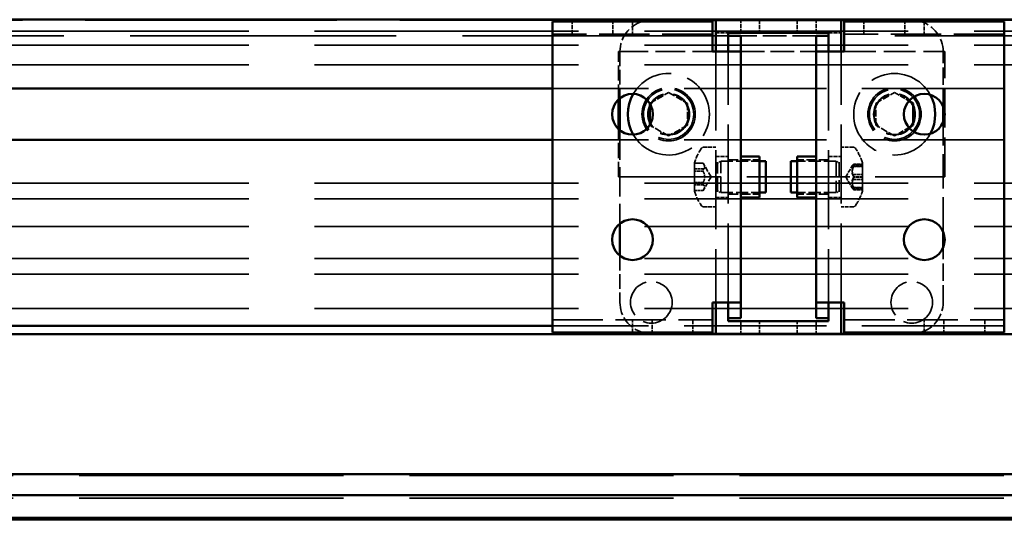
# Model space of a CAD drawing. Units: millimetres. Extents: x 0 to 4200, y 0 to 2970.
# Drawn here: x 831 to 988, y 2331 to 2411 of the extents above; entities that cross this region are included whole.
import ezdxf

# ---------------------------------------------------------------- set-up
doc = ezdxf.new("R2010")
doc.units = ezdxf.units.MM
doc.header["$LTSCALE"] = 10
doc.linetypes.add('DASHED', pattern=[0.2068, 0.1655, -0.0413])
doc.layers.add('Hidden Edges(ISO)', color=7, linetype='DASHED', lineweight=35, true_color=0x0080ff)
doc.layers.add('Visible Edges(ISO)', color=7, linetype='Continuous', lineweight=50, true_color=0x262659)

msp = doc.modelspace()

# ---------------------------------------------------------------- linework, layer by layer
at = {"layer": 'Hidden Edges(ISO)', "ltscale": 24.231678}
for p, q in [((931.56, 2410.85), (480.56, 2410.85)), ((1424.06, 2410.85), (973.06, 2410.85)), ((1424.06, 2360.85), (973.06, 2360.85))]:
    msp.add_line(p, q, dxfattribs=at)
at = {"layer": 'Hidden Edges(ISO)', "ltscale": 0.380655}
for p, q in [((918.94, 2408.65), (918.94, 2410.65)), ((925.44, 2408.65), (925.44, 2410.65)), ((928.56, 2410.65), (928.56, 2408.65)), ((945.81, 2408.85), (945.81, 2410.85)), ((948.81, 2410.85), (948.81, 2408.85)), ((954.81, 2410.85), (954.81, 2408.85)), ((957.81, 2408.85), (957.81, 2410.85)), ((965.44, 2408.65), (965.44, 2410.65)), ((971.94, 2408.65), (971.94, 2410.65)), ((975.06, 2410.65), (975.06, 2408.65)), ((941.81, 2408.85), (943.81, 2408.85)), ((959.81, 2408.85), (961.81, 2408.85)), ((941.81, 2389.1), (943.81, 2389.1)), ((959.81, 2389.1), (961.81, 2389.1)), ((941.81, 2382.6), (943.81, 2382.6)), ((959.81, 2382.6), (961.81, 2382.6)), ((928.56, 2361.05), (928.56, 2363.05)), ((931.69, 2363.05), (931.69, 2361.05)), ((938.19, 2363.05), (938.19, 2361.05)), ((945.81, 2362.85), (945.81, 2360.85)), ((948.81, 2360.85), (948.81, 2362.85)), ((954.81, 2360.85), (954.81, 2362.85)), ((957.81, 2362.85), (957.81, 2360.85)), ((975.06, 2361.05), (975.06, 2363.05)), ((978.19, 2363.05), (978.19, 2361.05)), ((984.69, 2363.05), (984.69, 2361.05))]:
    msp.add_line(p, q, dxfattribs=at)
at = {"layer": 'Hidden Edges(ISO)', "ltscale": 25.417845}
for p, q in [((2444.31, 2409.12), (394.31, 2409.12)), ((2444.31, 2406.85), (394.31, 2406.85)), ((2444.31, 2403.75), (394.31, 2403.75)), ((2444.31, 2384.85), (394.31, 2384.85)), ((2444.31, 2382.35), (394.31, 2382.35)), ((2444.31, 2377.94), (394.31, 2377.94)), ((2444.31, 2372.85), (394.31, 2372.85)), ((2444.31, 2370.35), (394.31, 2370.35)), ((2444.31, 2364.85), (394.31, 2364.85))]:
    msp.add_line(p, q, dxfattribs=at)
at = {"layer": 'Hidden Edges(ISO)', "ltscale": 25.601763}
for p, q in [((943.81, 2408.35), (467.31, 2408.35)), ((1436.31, 2408.35), (959.81, 2408.35))]:
    msp.add_line(p, q, dxfattribs=at)
at = {"layer": 'Hidden Edges(ISO)', "ltscale": 4.854527}
for p, q in [((941.31, 2408.65), (915.81, 2408.65)), ((987.81, 2408.65), (962.31, 2408.65)), ((915.81, 2363.05), (941.31, 2363.05)), ((962.31, 2363.05), (987.81, 2363.05))]:
    msp.add_line(p, q, dxfattribs=at)
at = {"layer": 'Hidden Edges(ISO)', "ltscale": 2.284431}
for p, q in [((957.81, 2408.35), (945.81, 2408.35)), ((945.81, 2405.85), (957.81, 2405.85))]:
    msp.add_line(p, q, dxfattribs=at)
at = {"layer": 'Hidden Edges(ISO)', "ltscale": 2.855563}
msp.add_line((926.31, 2405.85), (941.31, 2405.85), dxfattribs=at)
at = {"layer": 'Hidden Edges(ISO)', "ltscale": 1.457201}
for p, q in [((926.31, 2398.2), (926.31, 2405.85)), ((926.31, 2385.85), (926.31, 2393.51))]:
    msp.add_line(p, q, dxfattribs=at)
at = {"layer": 'Hidden Edges(ISO)', "ltscale": 1.415978}
for p, q in [((926.56, 2405.85), (926.56, 2398.41)), ((926.56, 2373.29), (926.56, 2365.85))]:
    msp.add_line(p, q, dxfattribs=at)
at = {"layer": 'Hidden Edges(ISO)', "ltscale": 7.615002}
for p, q in [((941.81, 2405.85), (941.81, 2365.85)), ((943.81, 2365.85), (943.81, 2405.85)), ((959.81, 2405.85), (959.81, 2365.85)), ((961.81, 2365.85), (961.81, 2405.85))]:
    msp.add_line(p, q, dxfattribs=at)
at = {"layer": 'Hidden Edges(ISO)', "ltscale": 3.045941}
msp.add_line((962.31, 2405.85), (978.31, 2405.85), dxfattribs=at)
at = {"layer": 'Hidden Edges(ISO)', "ltscale": 1.665704}
for p, q in [((978.06, 2397.1), (978.06, 2405.85)), ((978.06, 2365.85), (978.06, 2374.6))]:
    msp.add_line(p, q, dxfattribs=at)
at = {"layer": 'Hidden Edges(ISO)', "ltscale": 3.807451}
msp.add_line((978.31, 2385.85), (978.31, 2405.85), dxfattribs=at)
at = {"layer": 'Hidden Edges(ISO)', "ltscale": 13.707084}
for p, q in [((987.81, 2399.95), (915.81, 2399.95)), ((987.81, 2391.75), (915.81, 2391.75)), ((987.81, 2362.12), (915.81, 2362.12))]:
    msp.add_line(p, q, dxfattribs=at)
at = {"layer": 'Hidden Edges(ISO)', "ltscale": 0.659387}
for p, q in [((931.31, 2397.58), (934.31, 2399.32)), ((934.31, 2399.32), (937.31, 2397.58)), ((967.31, 2397.58), (970.31, 2399.32)), ((937.31, 2397.58), (937.31, 2394.12)), ((967.31, 2394.12), (967.31, 2397.58)), ((934.31, 2392.39), (931.31, 2394.12)), ((937.31, 2394.12), (934.31, 2392.39)), ((970.31, 2392.39), (967.31, 2394.12))]:
    msp.add_line(p, q, dxfattribs=at)
at = {"layer": 'Hidden Edges(ISO)', "ltscale": 0.505606}
for p, q in [((970.31, 2399.32), (972.61, 2397.99)), ((972.61, 2393.72), (970.31, 2392.39))]:
    msp.add_line(p, q, dxfattribs=at)
at = {"layer": 'Hidden Edges(ISO)', "ltscale": 2.832057}
msp.add_line((926.56, 2393.29), (926.56, 2378.41), dxfattribs=at)
at = {"layer": 'Hidden Edges(ISO)', "ltscale": 3.331507}
msp.add_line((978.06, 2377.1), (978.06, 2394.6), dxfattribs=at)
at = {"layer": 'Hidden Edges(ISO)', "ltscale": 0.367704}
for p, q in [((939.88, 2390.6), (941.81, 2390.6)), ((963.74, 2390.6), (961.81, 2390.6)), ((939.88, 2381.1), (941.81, 2381.1)), ((963.74, 2381.1), (961.81, 2381.1))]:
    msp.add_line(p, q, dxfattribs=at)
at = {"layer": 'Hidden Edges(ISO)', "ltscale": 0.951788}
for p, q in [((943.81, 2388.58), (948.81, 2388.58)), ((959.81, 2388.58), (954.81, 2388.58)), ((943.81, 2383.12), (948.81, 2383.12)), ((959.81, 2383.12), (954.81, 2383.12))]:
    msp.add_line(p, q, dxfattribs=at)
at = {"layer": 'Hidden Edges(ISO)', "ltscale": 0.00347}
for p, q in [((938.42, 2388.1), (938.44, 2388.1)), ((938.42, 2386.98), (938.44, 2386.98)), ((965.21, 2388.1), (965.19, 2388.1)), ((965.21, 2387.89), (965.19, 2387.89)), ((965.21, 2387.7), (965.19, 2387.7)), ((965.21, 2386.03), (965.19, 2386.03)), ((965.21, 2385.67), (965.19, 2385.67)), ((938.42, 2384.73), (938.44, 2384.73)), ((965.21, 2384), (965.19, 2384)), ((965.21, 2383.82), (965.19, 2383.82)), ((938.42, 2383.6), (938.44, 2383.6)), ((965.21, 2383.6), (965.19, 2383.6))]:
    msp.add_line(p, q, dxfattribs=at)
at = {"layer": 'Hidden Edges(ISO)', "ltscale": 0.448467}
for p, q in [((938.42, 2388.1), (938.42, 2386.98)), ((938.42, 2386.98), (938.42, 2384.73)), ((938.44, 2386.98), (938.44, 2388.1)), ((938.44, 2384.73), (938.44, 2386.98)), ((965.19, 2387.89), (965.19, 2386.03)), ((965.21, 2386.03), (965.21, 2387.89)), ((965.19, 2386.03), (965.19, 2384)), ((965.21, 2384), (965.21, 2386.03)), ((938.42, 2384.73), (938.42, 2383.6)), ((938.44, 2383.6), (938.44, 2384.73))]:
    msp.add_line(p, q, dxfattribs=at)
at = {"layer": 'Hidden Edges(ISO)', "ltscale": 0.265634}
for p, q in [((938.42, 2388.04), (939.81, 2388.04)), ((939.81, 2388.03), (938.42, 2388.03)), ((938.42, 2387.13), (939.81, 2387.13)), ((963.81, 2387.91), (965.21, 2387.91)), ((965.21, 2387.76), (963.81, 2387.76)), ((965.21, 2387.72), (963.81, 2387.72)), ((963.81, 2387.52), (965.21, 2387.52)), ((939.81, 2386.75), (938.42, 2386.75)), ((963.81, 2386.25), (965.21, 2386.25)), ((965.21, 2385.89), (963.81, 2385.89)), ((965.21, 2385.81), (963.81, 2385.81)), ((963.81, 2385.46), (965.21, 2385.46)), ((938.42, 2384.95), (939.81, 2384.95)), ((939.81, 2384.58), (938.42, 2384.58)), ((963.81, 2384.19), (965.21, 2384.19)), ((965.21, 2383.98), (963.81, 2383.98)), ((965.21, 2383.94), (963.81, 2383.94)), ((963.81, 2383.79), (965.21, 2383.79)), ((938.42, 2383.68), (939.81, 2383.68)), ((938.42, 2383.67), (939.81, 2383.67))]:
    msp.add_line(p, q, dxfattribs=at)
at = {"layer": 'Hidden Edges(ISO)', "ltscale": 0.041394}
for p, q in [((939.81, 2388.03), (939.81, 2388.04)), ((939.81, 2383.67), (939.81, 2383.68))]:
    msp.add_line(p, q, dxfattribs=at)
at = {"layer": 'Hidden Edges(ISO)', "ltscale": 0.480227}
for q in [(939.81, 2388.04), (939.81, 2383.67)]:
    msp.add_line((941.07, 2385.85), q, dxfattribs=at)
at = {"layer": 'Hidden Edges(ISO)', "ltscale": 0.082889}
for p, q in [((939.81, 2386.75), (939.81, 2387.13)), ((963.81, 2387.91), (963.81, 2387.72)), ((963.81, 2386.25), (963.81, 2385.81)), ((939.81, 2384.58), (939.81, 2384.95)), ((963.81, 2384.19), (963.81, 2383.94))]:
    msp.add_line(p, q, dxfattribs=at)
at = {"layer": 'Hidden Edges(ISO)', "ltscale": 0.058772}
for p, q in [((941.81, 2388.1), (942.12, 2388.1)), ((961.81, 2388.1), (961.5, 2388.1)), ((941.81, 2383.6), (942.12, 2383.6)), ((961.81, 2383.6), (961.5, 2383.6))]:
    msp.add_line(p, q, dxfattribs=at)
at = {"layer": 'Hidden Edges(ISO)', "ltscale": 0.104754}
for p, q in [((942.12, 2388.1), (942.61, 2388.35)), ((961.5, 2388.1), (961.01, 2388.35)), ((942.12, 2383.6), (942.61, 2383.35)), ((961.5, 2383.6), (961.01, 2383.35))]:
    msp.add_line(p, q, dxfattribs=at)
at = {"layer": 'Hidden Edges(ISO)', "ltscale": 1.3456}
for p, q in [((942.12, 2383.6), (942.12, 2388.1)), ((961.5, 2388.1), (961.5, 2383.6))]:
    msp.add_line(p, q, dxfattribs=at)
at = {"layer": 'Hidden Edges(ISO)', "ltscale": 1.495122}
for p, q in [((942.61, 2383.35), (942.61, 2388.35)), ((961.01, 2388.35), (961.01, 2383.35))]:
    msp.add_line(p, q, dxfattribs=at)
at = {"layer": 'Hidden Edges(ISO)', "ltscale": 1.180241}
for p, q in [((942.61, 2388.35), (948.81, 2388.35)), ((961.01, 2388.35), (954.81, 2388.35)), ((942.61, 2383.35), (948.81, 2383.35)), ((961.01, 2383.35), (954.81, 2383.35))]:
    msp.add_line(p, q, dxfattribs=at)
at = {"layer": 'Hidden Edges(ISO)', "ltscale": 0.387293}
for q in [(963.57, 2387.61), (963.57, 2384.09)]:
    msp.add_line((962.55, 2385.85), q, dxfattribs=at)
at = {"layer": 'Hidden Edges(ISO)', "ltscale": 0.312322}
for p, q in [((965.21, 2387.59), (963.57, 2387.59)), ((965.21, 2384.11), (963.57, 2384.11))]:
    msp.add_line(p, q, dxfattribs=at)
at = {"layer": 'Hidden Edges(ISO)', "ltscale": 0.067694}
for p, q in [((963.81, 2387.72), (963.81, 2387.52)), ((963.81, 2385.81), (963.81, 2385.46)), ((963.81, 2383.94), (963.81, 2383.79))]:
    msp.add_line(p, q, dxfattribs=at)
at = {"layer": 'Hidden Edges(ISO)', "ltscale": 0.189278}
for p, q in [((965.19, 2388.1), (965.19, 2387.89)), ((965.21, 2387.89), (965.21, 2388.1))]:
    msp.add_line(p, q, dxfattribs=at)
at = {"layer": 'Hidden Edges(ISO)', "ltscale": 0.001885}
for p, q in [((965.21, 2387.92), (965.2, 2387.92)), ((965.21, 2383.78), (965.2, 2383.78))]:
    msp.add_line(p, q, dxfattribs=at)
at = {"layer": 'Hidden Edges(ISO)', "ltscale": 0.000545014}
for p, q in [((965.21, 2387.76), (965.2, 2387.76)), ((965.21, 2383.94), (965.2, 2383.94))]:
    msp.add_line(p, q, dxfattribs=at)
at = {"layer": 'Hidden Edges(ISO)', "ltscale": 9.899533}
msp.add_line((926.31, 2385.85), (978.31, 2385.85), dxfattribs=at)
at = {"layer": 'Hidden Edges(ISO)', "ltscale": 0.259089}
for p, q in [((965.19, 2384), (965.19, 2383.6)), ((965.21, 2383.6), (965.21, 2384))]:
    msp.add_line(p, q, dxfattribs=at)
at = {"layer": 'Hidden Edges(ISO)', "ltscale": 26.369076}
msp.add_line((931.56, 2360.85), (495.31, 2360.85), dxfattribs=at)
at = {"layer": 'Hidden Edges(ISO)', "ltscale": 25.450474}
for p, q in [((419.31, 2338.23), (2419.31, 2338.23)), ((419.31, 2334.62), (2419.31, 2334.62))]:
    msp.add_line(p, q, dxfattribs=at)
at = {"layer": 'Hidden Edges(ISO)', "ltscale": 5.083654}
for centre in [(934.31, 2395.85), (970.31, 2395.85)]:
    msp.add_circle(centre, 4.25, dxfattribs=at)
at = {"layer": 'Hidden Edges(ISO)', "ltscale": 4.78461}
for centre in [(934.31, 2395.85), (970.31, 2395.85)]:
    msp.add_circle(centre, 4, dxfattribs=at)
at = {"layer": 'Hidden Edges(ISO)', "ltscale": 3.975396}
for centre in [(934.31, 2395.85), (970.31, 2395.85), (931.56, 2365.85), (973.06, 2365.85)]:
    msp.add_circle(centre, 3.32, dxfattribs=at)
at = {"layer": 'Hidden Edges(ISO)', "ltscale": 3.867366}
for centre in [(934.31, 2395.85), (970.31, 2395.85)]:
    msp.add_circle(centre, 3.23, dxfattribs=at)
at = {"layer": 'Hidden Edges(ISO)', "ltscale": 1.224982}
for centre, start, end in [((931.56, 2405.85), 106.2602, 180), ((973.06, 2405.85), 0, 73.7398), ((931.56, 2365.85), 180, 253.7398), ((973.06, 2365.85), 286.2602, 0)]:
    msp.add_arc(centre, 5, start, end, dxfattribs=at)
at = {"layer": 'Hidden Edges(ISO)', "ltscale": 6.480162}
msp.add_arc((934.31, 2395.85), 6.5, 209.9776, 150.0224, dxfattribs=at)
at = {"layer": 'Hidden Edges(ISO)', "ltscale": 6.542564}
msp.add_arc((970.31, 2395.85), 6.5, 28.533, 331.467, dxfattribs=at)
at = {"layer": 'Hidden Edges(ISO)', "ltscale": 0.493808}
for centre, start, end in [((946.11, 2385.85), 145.0845, 163.6652), ((957.51, 2385.85), 16.3348, 34.9155), ((946.11, 2385.85), 196.3348, 214.9155), ((957.51, 2385.85), 325.0845, 343.6652)]:
    msp.add_arc(centre, 8, start, end, dxfattribs=at)
at = {"layer": 'Hidden Edges(ISO)', "ltscale": 0.073112}
for centre, start, end in [((939.88, 2390.2), 90, 145.0845), ((963.74, 2390.2), 34.9155, 90), ((939.88, 2381.5), 214.9155, 270), ((963.74, 2381.5), 270, 325.0845)]:
    msp.add_arc(centre, 0.4, start, end, dxfattribs=at)
at = {"layer": 'Hidden Edges(ISO)', "ltscale": 0.012779}
for start, end in [(163.6652, 164.1497), (195.8503, 196.3348)]:
    msp.add_arc((946.11, 2385.85), 8, start, end, dxfattribs=at)
at = {"layer": 'Hidden Edges(ISO)', "ltscale": 0.044787}
for points, knots in [([(938.42, 2388.03), (938.42, 2388.04), (938.42, 2388.04), (938.43, 2388.07), (938.43, 2388.09), (938.43, 2388.1), (938.44, 2388.1), (938.44, 2388.1)], [0.15645999, 0.15645999, 0.15645999, 0.15645999, 0.16094653, 0.16094653, 0.17412518, 0.17412518, 0.17911445, 0.17911445, 0.17911445, 0.17911445]), ([(938.42, 2386.75), (938.42, 2386.77), (938.42, 2386.78), (938.43, 2386.84), (938.43, 2386.89), (938.43, 2386.95), (938.44, 2386.96), (938.44, 2386.98)], [0.15646009, 0.15646009, 0.15646009, 0.15646009, 0.16094663, 0.16094663, 0.17412528, 0.17412528, 0.17911455, 0.17911455, 0.17911455, 0.17911455]), ([(965.21, 2387.91), (965.21, 2387.91), (965.2, 2387.92), (965.2, 2387.92), (965.19, 2387.92), (965.19, 2387.9), (965.19, 2387.89), (965.19, 2387.89)], [0.15646009, 0.15646009, 0.15646009, 0.15646009, 0.16094663, 0.16094663, 0.17412528, 0.17412528, 0.17911455, 0.17911455, 0.17911455, 0.17911455]), ([(965.21, 2387.52), (965.21, 2387.53), (965.2, 2387.54), (965.2, 2387.6), (965.19, 2387.64), (965.19, 2387.68), (965.19, 2387.69), (965.19, 2387.7)], [0.15645999, 0.15645999, 0.15645999, 0.15645999, 0.16094653, 0.16094653, 0.17412518, 0.17412518, 0.17911445, 0.17911445, 0.17911445, 0.17911445]), ([(965.21, 2386.25), (965.21, 2386.23), (965.2, 2386.22), (965.2, 2386.17), (965.19, 2386.13), (965.19, 2386.07), (965.19, 2386.05), (965.19, 2386.03)], [0.15645999, 0.15645999, 0.15645999, 0.15645999, 0.16094653, 0.16094653, 0.17412518, 0.17412518, 0.17911445, 0.17911445, 0.17911445, 0.17911445]), ([(965.21, 2385.46), (965.21, 2385.47), (965.2, 2385.48), (965.2, 2385.53), (965.19, 2385.57), (965.19, 2385.63), (965.19, 2385.65), (965.19, 2385.67)], [0.15645999, 0.15645999, 0.15645999, 0.15645999, 0.16094653, 0.16094653, 0.17412518, 0.17412518, 0.17911445, 0.17911445, 0.17911445, 0.17911445]), ([(938.42, 2384.58), (938.42, 2384.58), (938.42, 2384.59), (938.43, 2384.62), (938.43, 2384.65), (938.43, 2384.7), (938.44, 2384.71), (938.44, 2384.73)], [0.15645999, 0.15645999, 0.15645999, 0.15645999, 0.16094653, 0.16094653, 0.17412518, 0.17412518, 0.17911445, 0.17911445, 0.17911445, 0.17911445]), ([(965.21, 2384.19), (965.21, 2384.17), (965.2, 2384.16), (965.2, 2384.11), (965.19, 2384.07), (965.19, 2384.02), (965.19, 2384.01), (965.19, 2384)], [0.15645999, 0.15645999, 0.15645999, 0.15645999, 0.16094653, 0.16094653, 0.17412518, 0.17412518, 0.17911445, 0.17911445, 0.17911445, 0.17911445]), ([(965.21, 2383.79), (965.21, 2383.79), (965.2, 2383.79), (965.2, 2383.78), (965.19, 2383.79), (965.19, 2383.8), (965.19, 2383.81), (965.19, 2383.82)], [0.15646009, 0.15646009, 0.15646009, 0.15646009, 0.16094663, 0.16094663, 0.17412528, 0.17412528, 0.17911455, 0.17911455, 0.17911455, 0.17911455])]:
    msp.add_open_spline(points, degree=3, knots=knots, dxfattribs=at)
at = {"layer": 'Hidden Edges(ISO)', "ltscale": 0.044786}
for points, knots in [([(938.44, 2386.98), (938.44, 2387), (938.43, 2387.02), (938.43, 2387.08), (938.43, 2387.1), (938.42, 2387.12), (938.42, 2387.13), (938.42, 2387.13)], [0.17911455, 0.17911455, 0.17911455, 0.17911455, 0.18730393, 0.18730393, 0.20068732, 0.20068732, 0.20181602, 0.20181602, 0.20181602, 0.20181602]), ([(965.19, 2387.89), (965.19, 2387.87), (965.19, 2387.86), (965.19, 2387.81), (965.2, 2387.78), (965.21, 2387.73), (965.21, 2387.73), (965.21, 2387.72)], [0.17911455, 0.17911455, 0.17911455, 0.17911455, 0.18730393, 0.18730393, 0.20068732, 0.20068732, 0.20181602, 0.20181602, 0.20181602, 0.20181602]), ([(965.19, 2387.7), (965.19, 2387.72), (965.19, 2387.73), (965.19, 2387.76), (965.2, 2387.77), (965.21, 2387.76), (965.21, 2387.76), (965.21, 2387.76)], [0.17911445, 0.17911445, 0.17911445, 0.17911445, 0.18730383, 0.18730383, 0.20068722, 0.20068722, 0.20181592, 0.20181592, 0.20181592, 0.20181592]), ([(965.19, 2386.03), (965.19, 2386.01), (965.19, 2385.98), (965.19, 2385.91), (965.2, 2385.86), (965.21, 2385.82), (965.21, 2385.81), (965.21, 2385.81)], [0.17911445, 0.17911445, 0.17911445, 0.17911445, 0.18730383, 0.18730383, 0.20068722, 0.20068722, 0.20181592, 0.20181592, 0.20181592, 0.20181592]), ([(965.19, 2385.67), (965.19, 2385.7), (965.19, 2385.73), (965.19, 2385.8), (965.2, 2385.84), (965.21, 2385.88), (965.21, 2385.89), (965.21, 2385.89)], [0.17911445, 0.17911445, 0.17911445, 0.17911445, 0.18730383, 0.18730383, 0.20068722, 0.20068722, 0.20181592, 0.20181592, 0.20181592, 0.20181592]), ([(938.44, 2384.73), (938.44, 2384.75), (938.43, 2384.78), (938.43, 2384.85), (938.43, 2384.89), (938.42, 2384.95), (938.42, 2384.95), (938.42, 2384.95)], [0.17911445, 0.17911445, 0.17911445, 0.17911445, 0.18730383, 0.18730383, 0.20068722, 0.20068722, 0.20181592, 0.20181592, 0.20181592, 0.20181592]), ([(965.19, 2384), (965.19, 2383.98), (965.19, 2383.97), (965.19, 2383.95), (965.2, 2383.94), (965.21, 2383.94), (965.21, 2383.94), (965.21, 2383.94)], [0.17911445, 0.17911445, 0.17911445, 0.17911445, 0.18730383, 0.18730383, 0.20068722, 0.20068722, 0.20181592, 0.20181592, 0.20181592, 0.20181592]), ([(965.19, 2383.82), (965.19, 2383.83), (965.19, 2383.85), (965.19, 2383.89), (965.2, 2383.93), (965.21, 2383.97), (965.21, 2383.98), (965.21, 2383.98)], [0.17911455, 0.17911455, 0.17911455, 0.17911455, 0.18730393, 0.18730393, 0.20068732, 0.20068732, 0.20181602, 0.20181602, 0.20181602, 0.20181602]), ([(938.44, 2383.6), (938.44, 2383.6), (938.43, 2383.61), (938.43, 2383.62), (938.43, 2383.64), (938.42, 2383.67), (938.42, 2383.67), (938.42, 2383.68)], [0.17911445, 0.17911445, 0.17911445, 0.17911445, 0.18730383, 0.18730383, 0.20068722, 0.20068722, 0.20181592, 0.20181592, 0.20181592, 0.20181592])]:
    msp.add_open_spline(points, degree=3, knots=knots, dxfattribs=at)
at = {"layer": 'Hidden Edges(ISO)', "ltscale": 0.02548}
for points, knots in [([(939.86, 2387.93), (939.85, 2387.95), (939.84, 2387.96), (939.83, 2387.99), (939.82, 2388.01), (939.81, 2388.03)], [0.12779412, 0.12779412, 0.12779412, 0.12779412, 0.13344122, 0.13344122, 0.14095342, 0.14095342, 0.14095342, 0.14095342]), ([(939.81, 2387.13), (939.82, 2387.14), (939.83, 2387.14), (939.84, 2387.15), (939.85, 2387.15), (939.86, 2387.15)], [0.18707002, 0.18707002, 0.18707002, 0.18707002, 0.19458222, 0.19458222, 0.20022932, 0.20022932, 0.20022932, 0.20022932]), ([(963.76, 2387.86), (963.77, 2387.87), (963.78, 2387.88), (963.8, 2387.9), (963.8, 2387.9), (963.81, 2387.91)], [0.12779412, 0.12779412, 0.12779412, 0.12779412, 0.13344122, 0.13344122, 0.14095342, 0.14095342, 0.14095342, 0.14095342]), ([(963.81, 2387.76), (963.8, 2387.76), (963.8, 2387.76), (963.78, 2387.75), (963.77, 2387.74), (963.76, 2387.73)], [0.18707002, 0.18707002, 0.18707002, 0.18707002, 0.19458222, 0.19458222, 0.20022932, 0.20022932, 0.20022932, 0.20022932]), ([(963.81, 2387.72), (963.8, 2387.7), (963.8, 2387.68), (963.78, 2387.64), (963.77, 2387.62), (963.76, 2387.6)], [0.18707002, 0.18707002, 0.18707002, 0.18707002, 0.19458222, 0.19458222, 0.20022932, 0.20022932, 0.20022932, 0.20022932]), ([(963.76, 2387.39), (963.77, 2387.41), (963.78, 2387.43), (963.8, 2387.47), (963.8, 2387.49), (963.81, 2387.52)], [0.12779412, 0.12779412, 0.12779412, 0.12779412, 0.13344122, 0.13344122, 0.14095342, 0.14095342, 0.14095342, 0.14095342]), ([(939.86, 2386.63), (939.85, 2386.65), (939.84, 2386.66), (939.83, 2386.7), (939.82, 2386.73), (939.81, 2386.75)], [0.12779412, 0.12779412, 0.12779412, 0.12779412, 0.13344122, 0.13344122, 0.14095342, 0.14095342, 0.14095342, 0.14095342]), ([(963.76, 2386.32), (963.77, 2386.31), (963.78, 2386.3), (963.8, 2386.28), (963.8, 2386.26), (963.81, 2386.25)], [0.12779412, 0.12779412, 0.12779412, 0.12779412, 0.13344122, 0.13344122, 0.14095342, 0.14095342, 0.14095342, 0.14095342]), ([(963.81, 2385.89), (963.8, 2385.91), (963.8, 2385.93), (963.78, 2385.96), (963.77, 2385.97), (963.76, 2385.98)], [0.18707002, 0.18707002, 0.18707002, 0.18707002, 0.19458222, 0.19458222, 0.20022932, 0.20022932, 0.20022932, 0.20022932]), ([(963.81, 2385.81), (963.8, 2385.79), (963.8, 2385.77), (963.78, 2385.74), (963.77, 2385.73), (963.76, 2385.72)], [0.18707002, 0.18707002, 0.18707002, 0.18707002, 0.19458222, 0.19458222, 0.20022932, 0.20022932, 0.20022932, 0.20022932]), ([(963.76, 2385.38), (963.77, 2385.39), (963.78, 2385.4), (963.8, 2385.42), (963.8, 2385.44), (963.81, 2385.46)], [0.12779412, 0.12779412, 0.12779412, 0.12779412, 0.13344122, 0.13344122, 0.14095342, 0.14095342, 0.14095342, 0.14095342]), ([(939.81, 2384.95), (939.82, 2384.98), (939.83, 2385), (939.84, 2385.04), (939.85, 2385.06), (939.86, 2385.07)], [0.18707002, 0.18707002, 0.18707002, 0.18707002, 0.19458222, 0.19458222, 0.20022932, 0.20022932, 0.20022932, 0.20022932]), ([(939.86, 2384.55), (939.85, 2384.55), (939.84, 2384.55), (939.83, 2384.56), (939.82, 2384.57), (939.81, 2384.58)], [0.12779412, 0.12779412, 0.12779412, 0.12779412, 0.13344122, 0.13344122, 0.14095342, 0.14095342, 0.14095342, 0.14095342]), ([(939.81, 2383.68), (939.82, 2383.69), (939.83, 2383.71), (939.84, 2383.74), (939.85, 2383.76), (939.86, 2383.77)], [0.18707002, 0.18707002, 0.18707002, 0.18707002, 0.19458222, 0.19458222, 0.20022932, 0.20022932, 0.20022932, 0.20022932]), ([(963.76, 2384.31), (963.77, 2384.29), (963.78, 2384.28), (963.8, 2384.23), (963.8, 2384.21), (963.81, 2384.19)], [0.12779412, 0.12779412, 0.12779412, 0.12779412, 0.13344122, 0.13344122, 0.14095342, 0.14095342, 0.14095342, 0.14095342]), ([(963.81, 2383.98), (963.8, 2384), (963.8, 2384.02), (963.78, 2384.06), (963.77, 2384.08), (963.76, 2384.1)], [0.18707002, 0.18707002, 0.18707002, 0.18707002, 0.19458222, 0.19458222, 0.20022932, 0.20022932, 0.20022932, 0.20022932]), ([(963.81, 2383.94), (963.8, 2383.94), (963.8, 2383.95), (963.78, 2383.96), (963.77, 2383.96), (963.76, 2383.97)], [0.18707002, 0.18707002, 0.18707002, 0.18707002, 0.19458222, 0.19458222, 0.20022932, 0.20022932, 0.20022932, 0.20022932]), ([(963.76, 2383.84), (963.77, 2383.83), (963.78, 2383.82), (963.8, 2383.81), (963.8, 2383.8), (963.81, 2383.79)], [0.12779412, 0.12779412, 0.12779412, 0.12779412, 0.13344122, 0.13344122, 0.14095342, 0.14095342, 0.14095342, 0.14095342])]:
    msp.add_open_spline(points, degree=3, knots=knots, dxfattribs=at)
at = {"layer": 'Hidden Edges(ISO)', "ltscale": 0.322027}
for points in [[(939.86, 2387.15), (939.86, 2387.15), (939.86, 2387.15), (939.92, 2387.15), (939.97, 2387.17), (940.04, 2387.24), (940.06, 2387.3), (940.06, 2387.43), (940.04, 2387.52), (939.97, 2387.71), (939.92, 2387.82), (939.86, 2387.93), (939.86, 2387.93), (939.86, 2387.93)], [(963.76, 2387.73), (963.76, 2387.73), (963.76, 2387.73), (963.71, 2387.68), (963.65, 2387.64), (963.58, 2387.59), (963.56, 2387.58), (963.56, 2387.61), (963.58, 2387.64), (963.65, 2387.73), (963.71, 2387.79), (963.76, 2387.86), (963.76, 2387.86), (963.76, 2387.86)], [(963.76, 2387.6), (963.76, 2387.6), (963.76, 2387.6), (963.71, 2387.48), (963.65, 2387.34), (963.58, 2387.08), (963.56, 2386.96), (963.56, 2386.74), (963.58, 2386.63), (963.65, 2386.45), (963.71, 2386.38), (963.76, 2386.32), (963.76, 2386.32), (963.76, 2386.32)], [(963.76, 2385.98), (963.76, 2385.98), (963.76, 2385.98), (963.71, 2386.06), (963.65, 2386.15), (963.58, 2386.36), (963.56, 2386.48), (963.56, 2386.72), (963.58, 2386.86), (963.65, 2387.13), (963.71, 2387.26), (963.76, 2387.39), (963.76, 2387.39), (963.76, 2387.39)], [(939.86, 2385.07), (939.86, 2385.07), (939.86, 2385.07), (939.92, 2385.18), (939.97, 2385.31), (940.04, 2385.58), (940.06, 2385.72), (940.06, 2385.98), (940.04, 2386.13), (939.97, 2386.39), (939.92, 2386.52), (939.86, 2386.63), (939.86, 2386.63), (939.86, 2386.63)], [(963.76, 2385.72), (963.76, 2385.72), (963.76, 2385.72), (963.71, 2385.65), (963.65, 2385.56), (963.58, 2385.34), (963.56, 2385.22), (963.56, 2384.98), (963.58, 2384.85), (963.65, 2384.58), (963.71, 2384.44), (963.76, 2384.32), (963.76, 2384.31), (963.76, 2384.31)], [(963.76, 2384.1), (963.76, 2384.1), (963.76, 2384.1), (963.71, 2384.23), (963.65, 2384.36), (963.58, 2384.62), (963.56, 2384.75), (963.56, 2384.97), (963.58, 2385.07), (963.65, 2385.25), (963.71, 2385.33), (963.76, 2385.38), (963.76, 2385.38), (963.76, 2385.38)], [(939.86, 2383.77), (939.86, 2383.77), (939.86, 2383.77), (939.92, 2383.88), (939.97, 2383.99), (940.04, 2384.18), (940.06, 2384.27), (940.06, 2384.4), (940.04, 2384.46), (939.97, 2384.53), (939.92, 2384.55), (939.86, 2384.55), (939.86, 2384.55), (939.86, 2384.55)], [(963.76, 2383.97), (963.76, 2383.97), (963.76, 2383.97), (963.71, 2384.02), (963.65, 2384.06), (963.58, 2384.11), (963.56, 2384.12), (963.56, 2384.1), (963.58, 2384.07), (963.65, 2383.98), (963.71, 2383.91), (963.76, 2383.85), (963.76, 2383.84), (963.76, 2383.84)]]:
    msp.add_open_spline(points, degree=3, knots=[0.7845719, 0.7845719, 0.7845719, 0.7845719, 0.7853089, 0.7853089, 0.825249, 0.825249, 0.8651891, 0.8651891, 0.9051291, 0.9051291, 0.9450692, 0.9450692, 0.9458062, 0.9458062, 0.9458062, 0.9458062], dxfattribs=at)
at = {"layer": 'Visible Edges(ISO)'}
for p, q in [((2444.31, 2410.94), (394.31, 2410.94)), ((915.81, 2410.65), (941.31, 2410.65)), ((915.81, 2410.65), (915.81, 2406.15)), ((941.81, 2410.85), (931.56, 2410.85)), ((941.31, 2410.65), (941.31, 2406.15)), ((961.81, 2410.85), (941.81, 2410.85)), ((941.81, 2410.85), (941.81, 2405.85)), ((961.81, 2405.85), (961.81, 2410.85)), ((973.06, 2410.85), (961.81, 2410.85)), ((962.31, 2410.65), (987.81, 2410.65)), ((962.31, 2410.65), (962.31, 2406.15)), ((987.81, 2410.65), (987.81, 2406.15)), ((943.81, 2408.35), (943.81, 2408.85)), ((943.81, 2408.85), (959.81, 2408.85)), ((959.81, 2408.85), (959.81, 2408.35)), ((943.81, 2407.35), (943.81, 2408.35)), ((945.81, 2408.35), (943.81, 2408.35)), ((943.81, 2405.85), (943.81, 2407.35)), ((945.81, 2408.35), (945.81, 2407.35)), ((945.81, 2405.85), (945.81, 2407.35)), ((957.81, 2407.35), (957.81, 2408.35)), ((959.81, 2408.35), (957.81, 2408.35)), ((957.81, 2405.85), (957.81, 2407.35)), ((959.81, 2408.35), (959.81, 2407.35)), ((959.81, 2405.85), (959.81, 2407.35)), ((915.81, 2406.15), (915.81, 2365.55)), ((941.31, 2405.85), (941.31, 2406.15)), ((945.81, 2405.85), (941.31, 2405.85)), ((945.81, 2405.85), (945.81, 2365.85)), ((957.81, 2365.85), (957.81, 2405.85)), ((957.81, 2405.85), (962.31, 2405.85)), ((962.31, 2406.15), (962.31, 2405.85)), ((987.81, 2365.55), (987.81, 2406.15)), ((915.81, 2399.95), (737.14, 2399.95)), ((926.31, 2393.51), (926.31, 2398.2)), ((926.56, 2398.41), (926.56, 2393.29)), ((972.61, 2397.99), (973.31, 2397.58)), ((931.31, 2394.12), (931.31, 2397.58)), ((973.31, 2397.58), (973.31, 2394.12)), ((978.06, 2394.6), (978.06, 2397.1)), ((973.31, 2394.12), (972.61, 2393.72)), ((915.81, 2391.75), (737.14, 2391.75)), ((945.81, 2389.1), (948.81, 2389.1)), ((948.81, 2389.1), (948.81, 2382.6)), ((954.81, 2382.6), (954.81, 2389.1)), ((957.81, 2389.1), (954.81, 2389.1)), ((948.81, 2388.35), (949.81, 2388.35)), ((949.81, 2383.35), (949.81, 2388.35)), ((953.81, 2388.35), (953.81, 2383.35)), ((954.81, 2388.35), (953.81, 2388.35)), ((945.81, 2382.6), (948.81, 2382.6)), ((948.81, 2383.35), (949.81, 2383.35)), ((954.81, 2383.35), (953.81, 2383.35)), ((957.81, 2382.6), (954.81, 2382.6)), ((926.56, 2378.41), (926.56, 2373.29)), ((978.06, 2374.6), (978.06, 2377.1)), ((915.81, 2361.05), (915.81, 2365.55)), ((945.81, 2365.85), (941.31, 2365.85)), ((941.31, 2365.55), (941.31, 2365.85)), ((941.31, 2361.05), (941.31, 2365.55)), ((941.81, 2365.85), (941.81, 2360.85)), ((943.81, 2365.85), (943.81, 2364.35)), ((945.81, 2365.85), (945.81, 2364.35)), ((957.81, 2365.85), (957.81, 2364.35)), ((957.81, 2365.85), (962.31, 2365.85)), ((959.81, 2365.85), (959.81, 2364.35)), ((961.81, 2360.85), (961.81, 2365.85)), ((962.31, 2365.85), (962.31, 2365.55)), ((962.31, 2361.05), (962.31, 2365.55)), ((987.81, 2361.05), (987.81, 2365.55)), ((943.81, 2363.35), (943.81, 2364.35)), ((943.81, 2362.85), (943.81, 2363.35)), ((943.81, 2363.35), (945.81, 2363.35)), ((945.81, 2364.35), (945.81, 2363.35)), ((957.81, 2363.35), (957.81, 2364.35)), ((957.81, 2363.35), (959.81, 2363.35)), ((959.81, 2364.35), (959.81, 2363.35)), ((959.81, 2363.35), (959.81, 2362.85)), ((915.81, 2362.12), (737.14, 2362.12)), ((959.81, 2362.85), (943.81, 2362.85)), ((2343.82, 2360.76), (737.14, 2360.76)), ((941.31, 2361.05), (915.81, 2361.05)), ((931.56, 2360.85), (941.81, 2360.85)), ((941.81, 2360.85), (961.81, 2360.85)), ((961.81, 2360.85), (973.06, 2360.85)), ((987.81, 2361.05), (962.31, 2361.05)), ((737.14, 2338.46), (2359.31, 2338.46)), ((737.14, 2335.08), (2359.31, 2335.08)), ((737.14, 2331.47), (2359.31, 2331.47)), ((737.14, 2331.24), (2359.31, 2331.24))]:
    msp.add_line(p, q, dxfattribs=at)
for centre in [(928.56, 2395.85), (975.06, 2395.85), (928.56, 2375.85), (975.06, 2375.85)]:
    msp.add_circle(centre, 3.25, dxfattribs=at)
for centre, radius, start, end in [((931.56, 2405.85), 5, 90, 106.2602), ((973.06, 2405.85), 5, 73.7398, 90), ((934.31, 2395.85), 6.5, 150.0224, 209.9776), ((970.31, 2395.85), 6.5, 331.467, 28.533), ((931.56, 2365.85), 5, 253.7398, 270), ((973.06, 2365.85), 5, 270, 286.2602)]:
    msp.add_arc(centre, radius, start, end, dxfattribs=at)

doc.saveas('drawing.dxf')
